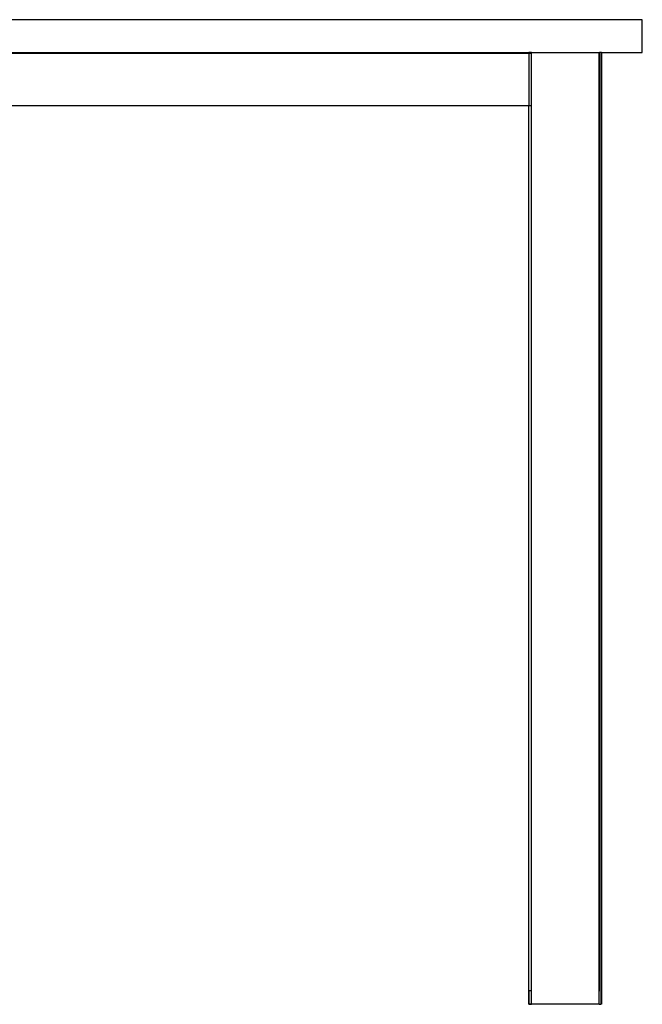
# Model space of a CAD drawing. Extents: x -5900 to 6975, y -4221 to 3736.
# Drawn here: x 3933 to 4407, y 658 to 1408 of the extents above; entities that cross this region are included whole.
import ezdxf

# ---------------------------------------------------------------- set-up
doc = ezdxf.new("R2010")
doc.units = 0
doc.layers.get('0').update_dxf_attribs({"linetype": 'CONTINUOUS'})

msp = doc.modelspace()

# ---------------------------------------------------------------- linework, layer by layer
for p, q in [((4407, 1407.96), (3422.39, 1407.96)), ((4407, 1382.96), (4407, 1407.96)), ((3595.17, 1382.96), (4320.51, 1382.96)), ((3796.68, 1382.34), (4320.51, 1382.34)), ((4320.51, 1382.96), (4320.51, 1382.34)), ((4320.51, 1382.96), (4320.61, 1382.96)), ((4320.51, 1382.34), (4320.61, 1382.34)), ((4320.61, 1382.34), (4320.61, 1382.96)), ((4322.58, 1382.96), (4320.61, 1382.96)), ((4320.61, 1382.34), (4320.61, 1342.34)), ((4320.68, 1382.34), (4321.97, 1382.34)), ((4322.58, 1382.96), (4374.08, 1382.96)), ((4322.58, 657.96), (4322.58, 1382.96)), ((4374.08, 1382.96), (4374.37, 1382.96)), ((4374.08, 667.96), (4374.08, 1382.96)), ((4374.37, 667.96), (4374.37, 1382.96)), ((4375.5, 1382.96), (4374.37, 1382.96)), ((4375.5, 1382.96), (4375.5, 658.16)), ((4376.01, 1382.96), (4375.5, 1382.96)), ((4376.01, 1382.96), (4376.06, 1382.96)), ((4376.01, 658.16), (4376.01, 1382.96)), ((4376.06, 1382.96), (4376.06, 657.96)), ((4376.06, 1382.96), (4407, 1382.96)), ((4320.51, 1342.34), (3796.68, 1342.34)), ((4320.51, 668.16), (4320.51, 1342.34)), ((4320.61, 1342.34), (4320.51, 1342.34)), ((4320.61, 668.16), (4320.61, 1342.34)), ((4321.97, 1342.34), (4320.68, 1342.34)), ((4320.51, 658.16), (4320.51, 668.16)), ((4320.51, 668.16), (4320.61, 668.16)), ((4320.61, 668.16), (4320.61, 658.16)), ((4321.97, 668.16), (4320.68, 668.16)), ((4374.08, 657.96), (4374.08, 667.96)), ((4374.37, 667.96), (4374.08, 667.96)), ((4374.37, 667.96), (4374.4, 667.96)), ((4320.61, 658.16), (4320.51, 658.16)), ((4320.61, 658.16), (4320.61, 657.96)), ((4320.61, 657.96), (4322.58, 657.96)), ((4321.97, 658.16), (4320.68, 658.16)), ((4374.08, 657.96), (4322.58, 657.96)), ((4374.08, 657.96), (4375.5, 657.96)), ((4375.5, 658.16), (4375.5, 657.96)), ((4375.7, 658.16), (4375.5, 658.16)), ((4376.06, 657.96), (4375.5, 657.96))]:
    msp.add_line(p, q)

doc.saveas('drawing.dxf')
